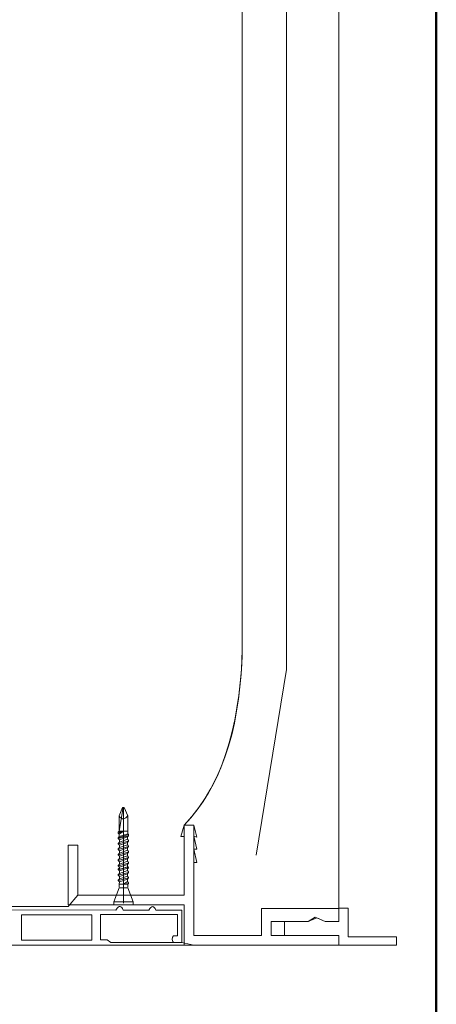
# Model space of a CAD drawing. Units: centimetres. Extents: x -8.8 to 8.8, y -14 to 13.9.
# Drawn here: x 5.2 to 8.8, y -1.1 to 7.4 of the extents above; entities that cross this region are included whole.
import ezdxf
from ezdxf.lldxf.tags import DXFTag

# ---------------------------------------------------------------- set-up
doc = ezdxf.new("R2010")
doc.units = ezdxf.units.CM
doc.header["$MEASUREMENT"] = 0
doc.layers.add('Ebene 1', color=7, linetype='Continuous')
tags = doc.linetypes.add('New Line1', pattern=[1.4, 0.5, -0.3, 0.1, -0.1, 0.1, -0.3]).pattern_tags.tags
tags[14:15] = [DXFTag(74, 4), DXFTag(75, 0), DXFTag(340, '0'), DXFTag(46, 1.0), DXFTag(50, 0.0), DXFTag(44, 0.0), DXFTag(45, 0.0)]
tags[12:13] = [DXFTag(74, 4), DXFTag(75, 0), DXFTag(340, '0'), DXFTag(46, 1.0), DXFTag(50, 0.0), DXFTag(44, 0.0), DXFTag(45, 0.0)]
tags[10:11] = [DXFTag(74, 4), DXFTag(75, 0), DXFTag(340, '0'), DXFTag(46, 1.0), DXFTag(50, 0.0), DXFTag(44, 0.0), DXFTag(45, 0.0)]
tags[8:9] = [DXFTag(74, 4), DXFTag(75, 0), DXFTag(340, '0'), DXFTag(46, 1.0), DXFTag(50, 0.0), DXFTag(44, 0.0), DXFTag(45, 0.0)]
tags[6:7] = [DXFTag(74, 4), DXFTag(75, 0), DXFTag(340, '0'), DXFTag(46, 1.0), DXFTag(50, 0.0), DXFTag(44, 0.0), DXFTag(45, 0.0)]
tags[4:5] = [DXFTag(74, 4), DXFTag(75, 0), DXFTag(340, '0'), DXFTag(46, 1.0), DXFTag(50, 0.0), DXFTag(44, 0.0), DXFTag(45, 0.0)]
tags = doc.linetypes.add('New Line10', pattern=[1.4, 0.5, -0.3, 0.1, -0.1, 0.1, -0.3]).pattern_tags.tags
tags[14:15] = [DXFTag(74, 4), DXFTag(75, 0), DXFTag(340, '0'), DXFTag(46, 1.0), DXFTag(50, 0.0), DXFTag(44, 0.0), DXFTag(45, 0.0)]
tags[12:13] = [DXFTag(74, 4), DXFTag(75, 0), DXFTag(340, '0'), DXFTag(46, 1.0), DXFTag(50, 0.0), DXFTag(44, 0.0), DXFTag(45, 0.0)]
tags[10:11] = [DXFTag(74, 4), DXFTag(75, 0), DXFTag(340, '0'), DXFTag(46, 1.0), DXFTag(50, 0.0), DXFTag(44, 0.0), DXFTag(45, 0.0)]
tags[8:9] = [DXFTag(74, 4), DXFTag(75, 0), DXFTag(340, '0'), DXFTag(46, 1.0), DXFTag(50, 0.0), DXFTag(44, 0.0), DXFTag(45, 0.0)]
tags[6:7] = [DXFTag(74, 4), DXFTag(75, 0), DXFTag(340, '0'), DXFTag(46, 1.0), DXFTag(50, 0.0), DXFTag(44, 0.0), DXFTag(45, 0.0)]
tags[4:5] = [DXFTag(74, 4), DXFTag(75, 0), DXFTag(340, '0'), DXFTag(46, 1.0), DXFTag(50, 0.0), DXFTag(44, 0.0), DXFTag(45, 0.0)]
tags = doc.linetypes.add('New Line11', pattern=[0.6, 0.5, -0.1]).pattern_tags.tags
tags[6:7] = [DXFTag(74, 4), DXFTag(75, 0), DXFTag(340, '0'), DXFTag(46, 1.0), DXFTag(50, 0.0), DXFTag(44, 0.0), DXFTag(45, 0.0)]
tags[4:5] = [DXFTag(74, 4), DXFTag(75, 0), DXFTag(340, '0'), DXFTag(46, 1.0), DXFTag(50, 0.0), DXFTag(44, 0.0), DXFTag(45, 0.0)]

msp = doc.modelspace()

# ---------------------------------------------------------------- linework, layer by layer
at = {"layer": 'Ebene 1', "color": 242, "lineweight": 50}
msp.add_open_spline([(-7.74525, 13.94876), (-7.74525, 13.94876), (8.75475, 13.94876), (8.75475, 13.94876), (8.75475, 13.94876), (8.75475, 13.94876), (8.75475, -9.35128), (8.75475, -9.35128), (8.75475, -9.35128), (8.75475, -9.35128), (-8.74525, -9.35128), (-8.74525, -9.35128), (-8.74525, -9.35128), (-8.74525, -9.35128), (-8.74525, 11.94876), (-8.74525, 11.94876), (-8.74525, 11.94876), (-8.74525, 11.94876), (-7.74525, 13.94876), (-7.74525, 13.94876)], degree=3, knots=[0, 0, 0, 0, 0.1666667, 0.1666667, 0.1666667, 0.1666667, 0.3333333, 0.3333333, 0.3333333, 0.3333333, 0.5, 0.5, 0.5, 0.5, 0.6666667, 0.6666667, 0.6666667, 0.6666667, 1, 1, 1, 1], dxfattribs=at)
at = {"layer": 'Ebene 1', "color": 250, "lineweight": 9}
for points, knots in [([(7.08026, 2.00459), (7.08026, 2.00459), (7.08026, 7.97911), (7.08026, 7.97911), (7.08026, 7.97911), (7.08026, 7.97911), (6.41358, 8.64577), (6.41358, 8.64577), (6.41358, 8.64577), (6.41358, 8.64577), (-1.25278, 8.64577), (-1.25278, 8.64577), (-1.25278, 8.64577), (-1.25278, 8.64577), (-1.25416, 9.44578), (-1.25416, 9.44578), (-1.25416, 9.44578), (-1.25416, 9.44578), (-3.58749, 9.44578), (-3.58749, 9.44578), (-3.58749, 9.44578), (-3.58749, 9.44578), (-3.58749, 7.61246), (-3.58749, 7.61246), (-3.58749, 7.61246), (-3.58749, 7.61246), (3.01252, 7.61246), (3.01252, 7.61246), (3.01252, 7.61246), (3.01252, 7.61246), (3.01252, 6.17912), (3.01252, 6.17912), (3.01252, 6.17912), (3.04585, 6.17912), (3.07919, 6.17912), (3.11252, 6.17912), (3.11252, 6.17912), (3.82529, 4.95266), (3.91026, 3.63608), (3.19365, 2.20439), (3.19365, 2.20439), (3.19365, 2.20439), (3.05837, 2.20303), (3.05837, 2.20303), (3.05837, 2.20303), (3.05837, 2.20303), (3.05941, 2.1022), (3.05941, 2.1022), (3.05941, 2.1022), (4.0254, 1.56258), (4.75311, 0.67603), (5.08415, -0.2209), (5.08415, -0.2209), (5.08415, -0.2209), (5.57907, -0.2209), (5.57907, -0.2209), (5.57907, -0.2209), (5.57907, -0.2209), (5.66101, -0.12495), (5.66101, -0.12495), (5.66101, -0.12495), (5.66101, -0.12495), (6.57891, -0.12494), (6.57891, -0.12494), (6.57891, -0.12494), (6.57892, 0.07662), (6.57892, 0.27817), (6.57893, 0.47973), (6.57893, 0.47973), (6.9452, 0.86853), (7.06686, 1.40407), (7.08026, 2.00459)], [0, 0, 0, 0, 0.0526316, 0.0526316, 0.0526316, 0.0526316, 0.1052632, 0.1052632, 0.1052632, 0.1052632, 0.1578947, 0.1578947, 0.1578947, 0.1578947, 0.2105263, 0.2105263, 0.2105263, 0.2105263, 0.2631579, 0.2631579, 0.2631579, 0.2631579, 0.3157895, 0.3157895, 0.3157895, 0.3157895, 0.3684211, 0.3684211, 0.3684211, 0.3684211, 0.4210526, 0.4210526, 0.4210526, 0.4210526, 0.4736842, 0.4736842, 0.4736842, 0.4736842, 0.5263158, 0.5263158, 0.5263158, 0.5263158, 0.5789474, 0.5789474, 0.5789474, 0.5789474, 0.6315789, 0.6315789, 0.6315789, 0.6315789, 0.6842105, 0.6842105, 0.6842105, 0.6842105, 0.7368421, 0.7368421, 0.7368421, 0.7368421, 0.7894737, 0.7894737, 0.7894737, 0.7894737, 0.8421053, 0.8421053, 0.8421053, 0.8421053, 0.8947368, 0.8947368, 0.8947368, 0.8947368, 1, 1, 1, 1]), ([(7.91251, 9.44578), (7.91251, 9.44578), (7.91251, -0.23688), (7.91251, -0.23688), (7.91251, -0.23688), (7.91251, -0.23688), (7.24572, -0.23734), (7.24572, -0.23734), (7.24572, -0.23734), (7.24572, -0.23734), (7.24571, -0.47086), (7.24571, -0.47086), (7.24571, -0.47086), (7.24571, -0.47086), (6.66225, -0.47086), (6.66225, -0.47086), (6.66225, -0.47086), (6.66225, -0.47086), (6.66225, 0.47973), (6.66225, 0.47973), (6.66225, 0.47973), (6.63448, 0.47973), (6.6067, 0.47973), (6.57893, 0.47973), (6.57893, 0.47973), (6.90351, 0.80874), (7.04831, 1.31508), (7.08026, 1.93403), (7.08026, 1.93403), (7.08026, 1.93403), (7.08026, 7.97911), (7.08026, 7.97911), (7.08026, 7.97911), (7.08026, 7.97911), (6.41358, 8.64577), (6.41358, 8.64577), (6.41358, 8.64577), (6.41358, 8.64577), (-1.25278, 8.64577), (-1.25278, 8.64577), (-1.25278, 8.64577), (-1.25278, 8.64577), (-1.25416, 9.44578), (-1.25416, 9.44578), (-1.25416, 9.44578), (-1.25416, 9.44578), (7.91251, 9.44578), (7.91251, 9.44578)], [0, 0, 0, 0, 0.0769231, 0.0769231, 0.0769231, 0.0769231, 0.1538462, 0.1538462, 0.1538462, 0.1538462, 0.2307692, 0.2307692, 0.2307692, 0.2307692, 0.3076923, 0.3076923, 0.3076923, 0.3076923, 0.3846154, 0.3846154, 0.3846154, 0.3846154, 0.4615385, 0.4615385, 0.4615385, 0.4615385, 0.5384615, 0.5384615, 0.5384615, 0.5384615, 0.6153846, 0.6153846, 0.6153846, 0.6153846, 0.6923077, 0.6923077, 0.6923077, 0.6923077, 0.7692308, 0.7692308, 0.7692308, 0.7692308, 0.8461538, 0.8461538, 0.8461538, 0.8461538, 1, 1, 1, 1]), ([(7.91251, -0.47086), (7.91251, -0.47086), (7.91251, -0.55422), (7.91251, -0.55422), (7.91251, -0.55422), (7.91251, -0.55422), (8.41247, -0.55422), (8.41247, -0.55422), (8.41247, -0.55422), (8.41247, -0.55422), (8.41247, -0.48284), (8.41247, -0.48284), (8.41247, -0.48284), (8.41247, -0.48284), (7.99271, -0.48284), (7.99271, -0.48284), (7.99271, -0.48284), (7.99271, -0.48284), (7.99271, -0.23688), (7.99271, -0.23688), (7.99271, -0.23688), (7.99271, -0.23688), (7.91251, -0.23688), (7.91251, -0.23688), (7.91251, -0.23688), (7.91251, -0.23688), (7.91251, -0.35195), (7.91251, -0.35195), (7.91251, -0.35195), (7.91251, -0.35195), (7.79511, -0.35195), (7.79511, -0.35195), (7.79511, -0.35195), (7.79511, -0.35195), (7.72461, -0.31978), (7.72461, -0.31978), (7.72461, -0.31978), (7.72461, -0.31978), (7.64894, -0.35194), (7.64894, -0.35194), (7.64894, -0.35194), (7.64894, -0.35194), (7.44561, -0.35195), (7.44561, -0.35195), (7.44561, -0.35195), (7.44561, -0.35195), (7.4456, -0.47086), (7.4456, -0.47086), (7.4456, -0.47086), (7.4456, -0.47086), (7.91251, -0.47086), (7.91251, -0.47086)], [0, 0, 0, 0, 0.0714286, 0.0714286, 0.0714286, 0.0714286, 0.1428571, 0.1428571, 0.1428571, 0.1428571, 0.2142857, 0.2142857, 0.2142857, 0.2142857, 0.2857143, 0.2857143, 0.2857143, 0.2857143, 0.3571429, 0.3571429, 0.3571429, 0.3571429, 0.4285714, 0.4285714, 0.4285714, 0.4285714, 0.5, 0.5, 0.5, 0.5, 0.5714286, 0.5714286, 0.5714286, 0.5714286, 0.6428571, 0.6428571, 0.6428571, 0.6428571, 0.7142857, 0.7142857, 0.7142857, 0.7142857, 0.7857143, 0.7857143, 0.7857143, 0.7857143, 0.8571429, 0.8571429, 0.8571429, 0.8571429, 1, 1, 1, 1])]:
    msp.add_open_spline(points, degree=3, knots=knots, dxfattribs=at)
at = {"layer": 'Ebene 1', "color": 250, "linetype": 'New Line11', "lineweight": 9}
msp.add_open_spline([(-0.61808, 8.99646), (-0.61808, 8.99646), (7.46232, 8.99646), (7.46232, 8.99646), (7.46232, 8.99646), (7.46232, 8.99646), (7.46232, 1.8229), (7.46232, 1.8229), (7.46232, 1.8229), (7.46232, 1.8229), (7.19893, 0.22183), (7.19893, 0.22183)], degree=3, knots=[0, 0, 0, 0, 0.25, 0.25, 0.25, 0.25, 0.5, 0.5, 0.5, 0.5, 1, 1, 1, 1], dxfattribs=at)
at = {"layer": 'Ebene 1', "color": 9, "lineweight": 9}
for points in [[(6.04788, 0.63221), (6.04788, 0.63221), (6.01748, 0.55997), (6.01748, 0.55997)], [(6.05306, 0.63181), (6.05306, 0.63181), (6.01748, 0.4298), (6.01748, 0.4298)], [(6.06202, 0.6322), (6.06202, 0.6322), (6.04788, 0.6322), (6.04788, 0.6322)], [(6.05494, 0.62605), (6.05494, 0.62605), (6.05494, -0.19279), (6.05494, -0.19279)], [(6.06202, 0.63221), (6.06202, 0.63221), (6.09243, 0.55998), (6.09243, 0.55998)], [(6.01749, 0.42894), (6.01749, 0.42894), (6.01749, 0.55997), (6.01749, 0.55997)], [(6.09243, 0.56371), (6.06996, 0.52993), (6.04149, 0.52316), (6.01918, 0.55895)], [(6.09243, 0.42221), (6.09243, 0.42221), (6.09243, 0.55998), (6.09243, 0.55998)], [(6.05494, 0.42894), (6.05494, 0.42894), (6.01039, 0.41018), (6.01039, 0.41018)], [(6.01039, 0.42132), (6.01039, 0.42132), (6.05494, 0.42894), (6.05494, 0.42894)], [(6.01748, 0.42894), (6.01748, 0.42894), (6.01039, 0.42132), (6.01039, 0.42132)], [(6.05494, 0.42894), (6.05494, 0.42894), (6.01748, 0.42894), (6.01748, 0.42894)], [(6.0181, 0.4019), (6.0181, 0.4019), (6.05494, 0.42894), (6.05494, 0.42894)], [(6.08786, 0.42894), (6.08786, 0.42894), (6.05956, 0.42894), (6.05956, 0.42894)], [(6.01039, 0.42132), (6.01039, 0.42132), (6.01039, 0.41018), (6.01039, 0.41018)], [(6.0181, 0.4019), (6.0181, 0.4019), (6.01039, 0.41018), (6.01039, 0.41018)], [(6.01039, 0.37211), (6.01039, 0.37211), (6.0995, 0.39837), (6.0995, 0.39837)], [(6.01039, 0.36444), (6.01039, 0.36444), (6.0995, 0.38888), (6.0995, 0.38888)], [(6.01874, 0.38109), (6.01874, 0.38109), (6.01039, 0.37211), (6.01039, 0.37211)], [(6.01039, 0.36444), (6.01039, 0.36444), (6.01039, 0.37211), (6.01039, 0.37211)], [(6.01956, 0.35458), (6.01956, 0.35458), (6.01039, 0.36444), (6.01039, 0.36444)], [(6.01039, 0.31903), (6.01039, 0.31903), (6.0995, 0.34277), (6.0995, 0.34277)], [(6.01874, 0.38109), (6.01874, 0.38109), (6.0181, 0.4019), (6.0181, 0.4019)], [(6.01874, 0.38109), (6.01874, 0.38109), (6.09182, 0.40664), (6.09182, 0.40664)], [(6.01956, 0.35458), (6.01956, 0.35458), (6.09077, 0.37947), (6.09077, 0.37947)], [(6.02021, 0.33355), (6.02021, 0.33355), (6.01956, 0.35458), (6.01956, 0.35458)], [(6.02101, 0.33441), (6.02101, 0.33441), (6.08889, 0.35814), (6.08889, 0.35814)], [(6.0995, 0.34672), (6.0995, 0.34672), (6.08889, 0.35814), (6.08889, 0.35814)], [(6.08889, 0.33135), (6.08889, 0.33135), (6.0995, 0.34277), (6.0995, 0.34277)], [(6.08989, 0.35707), (6.08989, 0.35707), (6.09077, 0.37947), (6.09077, 0.37947)], [(6.0995, 0.38888), (6.0995, 0.38888), (6.09077, 0.37947), (6.09077, 0.37947)], [(6.09243, 0.42221), (6.09243, 0.42221), (6.09182, 0.40664), (6.09182, 0.40664)], [(6.0995, 0.39837), (6.0995, 0.39837), (6.09182, 0.40664), (6.09182, 0.40664)], [(6.0995, 0.38888), (6.0995, 0.38888), (6.0995, 0.39837), (6.0995, 0.39837)], [(6.0995, 0.34277), (6.0995, 0.34277), (6.0995, 0.34672), (6.0995, 0.34672)], [(6.01039, 0.32299), (6.01039, 0.32299), (6.02101, 0.33441), (6.02101, 0.33441)], [(6.01039, 0.31903), (6.01039, 0.31903), (6.01039, 0.32299), (6.01039, 0.32299)], [(6.02101, 0.30761), (6.02101, 0.30761), (6.01039, 0.31903), (6.01039, 0.31903)], [(6.01039, 0.27157), (6.01039, 0.27157), (6.0995, 0.2953), (6.0995, 0.2953)], [(6.01039, 0.27552), (6.01039, 0.27552), (6.02101, 0.28694), (6.02101, 0.28694)], [(6.01039, 0.27157), (6.01039, 0.27157), (6.01039, 0.27552), (6.01039, 0.27552)], [(6.02101, 0.26015), (6.02101, 0.26015), (6.01039, 0.27157), (6.01039, 0.27157)], [(6.02101, 0.30761), (6.02101, 0.30761), (6.08889, 0.33135), (6.08889, 0.33135)], [(6.02101, 0.28694), (6.02101, 0.28694), (6.08889, 0.31068), (6.08889, 0.31068)], [(6.02101, 0.28694), (6.02101, 0.28694), (6.02101, 0.30761), (6.02101, 0.30761)], [(6.02101, 0.26015), (6.02101, 0.26015), (6.08889, 0.28388), (6.08889, 0.28388)], [(6.02101, 0.23948), (6.02101, 0.23948), (6.08889, 0.26321), (6.08889, 0.26321)], [(6.02101, 0.23947), (6.02101, 0.23947), (6.02101, 0.26015), (6.02101, 0.26015)], [(6.08889, 0.31068), (6.08889, 0.31068), (6.08889, 0.33135), (6.08889, 0.33135)], [(6.0995, 0.29926), (6.0995, 0.29926), (6.08889, 0.31068), (6.08889, 0.31068)], [(6.08889, 0.28388), (6.08889, 0.28388), (6.0995, 0.2953), (6.0995, 0.2953)], [(6.08889, 0.26321), (6.08889, 0.26321), (6.08889, 0.28388), (6.08889, 0.28388)], [(6.0995, 0.25179), (6.0995, 0.25179), (6.08889, 0.26321), (6.08889, 0.26321)], [(6.0995, 0.2953), (6.0995, 0.2953), (6.0995, 0.29926), (6.0995, 0.29926)], [(6.01039, 0.2241), (6.01039, 0.2241), (6.0995, 0.24784), (6.0995, 0.24784)], [(6.01039, 0.22806), (6.01039, 0.22806), (6.02101, 0.23948), (6.02101, 0.23948)], [(6.01039, 0.2241), (6.01039, 0.2241), (6.01039, 0.22806), (6.01039, 0.22806)], [(6.02101, 0.21268), (6.02101, 0.21268), (6.01039, 0.2241), (6.01039, 0.2241)], [(6.01039, 0.17663), (6.01039, 0.17663), (6.0995, 0.20037), (6.0995, 0.20037)], [(6.01039, 0.18059), (6.01039, 0.18059), (6.02101, 0.19201), (6.02101, 0.19201)], [(6.01039, 0.17663), (6.01039, 0.17663), (6.01039, 0.18059), (6.01039, 0.18059)], [(6.02101, 0.16529), (6.02101, 0.16529), (6.01039, 0.17671), (6.01039, 0.17671)], [(6.02101, 0.16521), (6.02101, 0.16521), (6.01039, 0.17663), (6.01039, 0.17663)], [(6.02101, 0.21268), (6.02101, 0.21268), (6.08889, 0.23642), (6.08889, 0.23642)], [(6.02101, 0.19201), (6.02101, 0.19201), (6.08889, 0.21574), (6.08889, 0.21574)], [(6.02101, 0.19201), (6.02101, 0.19201), (6.02101, 0.21268), (6.02101, 0.21268)], [(6.02101, 0.16529), (6.02101, 0.16529), (6.08889, 0.18903), (6.08889, 0.18903)], [(6.02101, 0.16521), (6.02101, 0.16521), (6.08889, 0.18895), (6.08889, 0.18895)], [(6.08889, 0.23642), (6.08889, 0.23642), (6.0995, 0.24784), (6.0995, 0.24784)], [(6.08889, 0.21574), (6.08889, 0.21574), (6.08889, 0.23642), (6.08889, 0.23642)], [(6.0995, 0.20432), (6.0995, 0.20432), (6.08889, 0.21574), (6.08889, 0.21574)], [(6.08889, 0.18895), (6.08889, 0.18895), (6.0995, 0.20037), (6.0995, 0.20037)], [(6.08889, 0.16827), (6.08889, 0.16827), (6.08889, 0.18895), (6.08889, 0.18895)], [(6.0995, 0.24784), (6.0995, 0.24784), (6.0995, 0.25179), (6.0995, 0.25179)], [(6.0995, 0.20037), (6.0995, 0.20037), (6.0995, 0.20432), (6.0995, 0.20432)], [(6.01039, 0.12925), (6.01039, 0.12925), (6.0995, 0.15298), (6.0995, 0.15298)], [(6.01039, 0.1332), (6.01039, 0.1332), (6.02101, 0.14462), (6.02101, 0.14462)], [(6.01039, 0.12925), (6.01039, 0.12925), (6.01039, 0.1332), (6.01039, 0.1332)], [(6.02101, 0.11783), (6.02101, 0.11783), (6.01039, 0.12925), (6.01039, 0.12925)], [(6.01039, 0.09715), (6.01039, 0.09715), (6.0995, 0.12089), (6.0995, 0.12089)], [(6.01039, 0.10111), (6.01039, 0.10111), (6.02101, 0.11253), (6.02101, 0.11253)], [(6.01039, 0.09715), (6.01039, 0.09715), (6.01039, 0.10111), (6.01039, 0.10111)], [(6.02101, 0.08536), (6.02101, 0.08536), (6.01039, 0.09678), (6.01039, 0.09678)], [(6.02101, 0.14462), (6.02101, 0.14462), (6.08889, 0.16836), (6.08889, 0.16836)], [(6.02101, 0.14454), (6.02101, 0.14454), (6.08889, 0.16828), (6.08889, 0.16828)], [(6.02101, 0.14462), (6.02101, 0.14462), (6.02101, 0.16529), (6.02101, 0.16529)], [(6.02101, 0.14454), (6.02101, 0.14454), (6.02101, 0.16521), (6.02101, 0.16521)], [(6.02101, 0.11783), (6.02101, 0.11783), (6.08889, 0.14156), (6.08889, 0.14156)], [(6.02101, 0.09715), (6.02101, 0.09715), (6.08889, 0.12089), (6.08889, 0.12089)], [(6.02101, 0.09715), (6.02101, 0.09715), (6.02101, 0.11783), (6.02101, 0.11783)], [(6.02101, 0.08573), (6.02101, 0.08573), (6.08889, 0.10947), (6.08889, 0.10947)], [(6.02101, 0.08536), (6.02101, 0.08536), (6.08889, 0.1091), (6.08889, 0.1091)], [(6.02101, 0.06469), (6.02101, 0.06469), (6.08889, 0.08842), (6.08889, 0.08842)], [(6.02101, 0.06469), (6.02101, 0.06469), (6.02101, 0.08536), (6.02101, 0.08536)], [(6.02101, 0.06469), (6.02101, 0.06469), (6.02101, 0.08536), (6.02101, 0.08536)], [(6.0995, 0.15694), (6.0995, 0.15694), (6.08889, 0.16836), (6.08889, 0.16836)], [(6.0995, 0.15686), (6.0995, 0.15686), (6.08889, 0.16828), (6.08889, 0.16828)], [(6.08889, 0.14156), (6.08889, 0.14156), (6.0995, 0.15298), (6.0995, 0.15298)], [(6.08889, 0.12089), (6.08889, 0.12089), (6.08889, 0.14156), (6.08889, 0.14156)], [(6.08889, 0.10947), (6.08889, 0.10947), (6.0995, 0.12089), (6.0995, 0.12089)], [(6.0995, 0.10947), (6.0995, 0.10947), (6.08889, 0.12089), (6.08889, 0.12089)], [(6.08889, 0.08879), (6.08889, 0.08879), (6.08889, 0.10947), (6.08889, 0.10947)], [(6.08889, 0.08842), (6.08889, 0.08842), (6.08889, 0.1091), (6.08889, 0.1091)], [(6.0995, 0.077), (6.0995, 0.077), (6.08889, 0.08842), (6.08889, 0.08842)], [(6.0995, 0.15298), (6.0995, 0.15298), (6.0995, 0.15694), (6.0995, 0.15694)], [(6.0995, 0.1529), (6.0995, 0.1529), (6.0995, 0.15686), (6.0995, 0.15686)], [(6.0995, 0.10551), (6.0995, 0.10551), (6.0995, 0.10947), (6.0995, 0.10947)], [(6.01039, 0.04931), (6.01039, 0.04931), (6.0995, 0.07305), (6.0995, 0.07305)], [(6.01039, 0.05327), (6.01039, 0.05327), (6.02101, 0.06469), (6.02101, 0.06469)], [(6.01039, 0.04931), (6.01039, 0.04931), (6.01039, 0.05327), (6.01039, 0.05327)], [(6.02101, 0.03789), (6.02101, 0.03789), (6.01039, 0.04931), (6.01039, 0.04931)], [(6.01039, 0.00184), (6.01039, 0.00184), (6.0995, 0.02558), (6.0995, 0.02558)], [(6.01039, 0.0058), (6.01039, 0.0058), (6.02101, 0.01722), (6.02101, 0.01722)], [(6.01039, 0.00184), (6.01039, 0.00184), (6.01039, 0.0058), (6.01039, 0.0058)], [(6.02101, -0.00958), (6.02101, -0.00958), (6.01039, 0.00184), (6.01039, 0.00184)], [(6.02101, 0.03789), (6.02101, 0.03789), (6.08889, 0.06163), (6.08889, 0.06163)], [(6.02101, 0.01722), (6.02101, 0.01722), (6.08889, 0.04095), (6.08889, 0.04095)], [(6.02101, 0.01722), (6.02101, 0.01722), (6.02101, 0.03789), (6.02101, 0.03789)], [(6.02101, -0.00958), (6.02101, -0.00958), (6.08889, 0.01416), (6.08889, 0.01416)], [(6.08889, 0.06163), (6.08889, 0.06163), (6.0995, 0.07305), (6.0995, 0.07305)], [(6.08889, 0.04095), (6.08889, 0.04095), (6.08889, 0.06163), (6.08889, 0.06163)], [(6.0995, 0.02953), (6.0995, 0.02953), (6.08889, 0.04095), (6.08889, 0.04095)], [(6.08889, 0.01416), (6.08889, 0.01416), (6.0995, 0.02558), (6.0995, 0.02558)], [(6.08889, -0.00652), (6.08889, -0.00652), (6.08889, 0.01416), (6.08889, 0.01416)], [(6.0995, 0.07305), (6.0995, 0.07305), (6.0995, 0.077), (6.0995, 0.077)], [(6.0995, 0.02558), (6.0995, 0.02558), (6.0995, 0.02953), (6.0995, 0.02953)], [(6.01748, -0.05954), (6.01748, -0.05954), (5.97133, -0.18202), (5.97133, -0.18202)], [(6.01748, -0.0295), (6.01748, -0.0295), (6.02101, -0.00958), (6.02101, -0.00958)], [(6.01748, -0.0557), (6.01748, -0.0557), (6.01748, -0.0295), (6.01748, -0.0295)], [(6.02118, -0.05954), (6.02118, -0.05954), (6.04244, -0.05954), (6.04244, -0.05954)], [(6.05058, -0.0295), (6.05058, -0.0295), (6.02169, -0.0295), (6.02169, -0.0295)], [(6.04244, -0.05954), (6.04244, -0.05954), (6.09035, -0.05954), (6.09035, -0.05954)], [(6.08889, -0.00652), (6.08889, -0.00652), (6.05494, -0.0295), (6.05494, -0.0295)], [(6.0995, -0.02189), (6.0995, -0.02189), (6.05494, -0.0295), (6.05494, -0.0295)], [(6.09243, -0.0295), (6.09243, -0.0295), (6.05494, -0.0295), (6.05494, -0.0295)], [(6.0995, -0.01794), (6.0995, -0.01794), (6.08889, -0.00652), (6.08889, -0.00652)], [(6.09243, -0.0295), (6.09243, -0.0295), (6.0995, -0.02189), (6.0995, -0.02189)], [(6.09243, -0.0557), (6.09243, -0.0557), (6.09243, -0.0295), (6.09243, -0.0295)], [(6.09243, -0.05954), (6.09243, -0.05954), (6.13856, -0.18202), (6.13856, -0.18202)], [(6.0995, -0.02189), (6.0995, -0.02189), (6.0995, -0.01794), (6.0995, -0.01794)], [(5.97133, -0.20747), (5.97133, -0.20747), (5.97133, -0.18202), (5.97133, -0.18202)], [(5.97133, -0.18202), (5.97133, -0.18202), (6.04696, -0.18202), (6.04696, -0.18202)], [(5.97133, -0.20747), (5.97133, -0.20747), (6.13856, -0.20747), (6.13856, -0.20747)], [(6.04696, -0.18202), (6.04696, -0.18202), (6.13856, -0.18202), (6.13856, -0.18202)], [(6.13856, -0.18202), (6.13856, -0.18202), (6.13856, -0.20747), (6.13856, -0.20747)]]:
    msp.add_open_spline(points, degree=3, dxfattribs=at)
at = {"layer": 'Ebene 1', "lineweight": 18}
msp.add_open_spline([(5.57778, -0.20832), (5.57778, -0.20832), (6.57893, -0.20831), (6.57893, -0.20831), (6.57893, -0.20831), (6.57893, -0.20831), (6.57893, -0.55422), (6.57893, -0.55422), (6.57893, -0.55422), (6.57893, -0.55422), (7.91251, -0.55422), (7.91251, -0.55422), (7.91251, -0.55422), (7.91251, -0.55422), (7.91251, -0.47086), (7.91251, -0.47086), (7.91251, -0.47086), (7.91251, -0.47086), (7.32884, -0.47086), (7.32884, -0.47086), (7.32884, -0.47086), (7.32884, -0.47086), (7.32884, -0.35194), (7.32884, -0.35194), (7.32884, -0.35194), (7.32884, -0.35194), (7.64894, -0.35194), (7.64894, -0.35194), (7.64894, -0.35194), (7.64894, -0.35194), (7.70908, -0.31269), (7.70908, -0.31269), (7.70908, -0.31269), (7.70908, -0.31269), (7.7951, -0.35195), (7.7951, -0.35195), (7.7951, -0.35195), (7.7951, -0.35195), (7.91251, -0.35195), (7.91251, -0.35195), (7.91251, -0.35195), (7.91251, -0.35195), (7.91251, -0.23734), (7.91251, -0.23734), (7.91251, -0.23734), (7.91251, -0.23734), (7.24572, -0.23734), (7.24572, -0.23734), (7.24572, -0.23734), (7.24572, -0.23734), (7.24571, -0.47086), (7.24571, -0.47086), (7.24571, -0.47086), (7.24571, -0.47086), (6.66225, -0.47086), (6.66225, -0.47086), (6.66225, -0.47086), (6.66225, -0.47086), (6.66226, 0.15857), (6.66226, 0.15857), (6.66226, 0.15857), (6.66226, 0.15857), (6.68941, 0.15856), (6.68941, 0.15856), (6.68941, 0.15856), (6.68941, 0.15856), (6.66225, 0.27362), (6.66225, 0.27362), (6.66225, 0.27362), (6.66225, 0.27362), (6.68904, 0.27348), (6.68904, 0.27348), (6.68904, 0.27348), (6.68904, 0.27348), (6.66225, 0.38658), (6.66225, 0.38658), (6.66225, 0.38658), (6.66225, 0.38658), (6.689, 0.37625), (6.689, 0.37625), (6.689, 0.37625), (6.689, 0.37625), (6.66225, 0.47973), (6.66225, 0.47973), (6.66225, 0.47973), (6.66225, 0.47973), (6.57893, 0.47973), (6.57893, 0.47973), (6.57893, 0.47973), (6.57893, 0.47973), (6.55015, 0.38236), (6.55015, 0.38236), (6.55015, 0.38236), (6.55015, 0.38236), (6.57893, 0.38139), (6.57893, 0.38139), (6.57893, 0.38139), (6.57893, 0.38139), (6.57891, -0.12494), (6.57891, -0.12494), (6.57891, -0.12494), (6.57891, -0.12494), (5.66101, -0.12495), (5.66101, -0.12495), (5.66101, -0.12495), (5.66101, -0.12495), (5.66101, 0.30865), (5.66101, 0.30865), (5.66101, 0.30865), (5.66101, 0.30865), (5.57779, 0.30865), (5.57779, 0.30865), (5.57779, 0.30865), (5.57779, 0.30865), (5.57778, -0.20832), (5.57778, -0.20832)], degree=3, knots=[0, 0, 0, 0, 0.0333333, 0.0333333, 0.0333333, 0.0333333, 0.0666667, 0.0666667, 0.0666667, 0.0666667, 0.1, 0.1, 0.1, 0.1, 0.1333333, 0.1333333, 0.1333333, 0.1333333, 0.1666667, 0.1666667, 0.1666667, 0.1666667, 0.2, 0.2, 0.2, 0.2, 0.2333333, 0.2333333, 0.2333333, 0.2333333, 0.2666667, 0.2666667, 0.2666667, 0.2666667, 0.3, 0.3, 0.3, 0.3, 0.3333333, 0.3333333, 0.3333333, 0.3333333, 0.3666667, 0.3666667, 0.3666667, 0.3666667, 0.4, 0.4, 0.4, 0.4, 0.4333333, 0.4333333, 0.4333333, 0.4333333, 0.4666667, 0.4666667, 0.4666667, 0.4666667, 0.5, 0.5, 0.5, 0.5, 0.5333333, 0.5333333, 0.5333333, 0.5333333, 0.5666667, 0.5666667, 0.5666667, 0.5666667, 0.6, 0.6, 0.6, 0.6, 0.6333333, 0.6333333, 0.6333333, 0.6333333, 0.6666667, 0.6666667, 0.6666667, 0.6666667, 0.7, 0.7, 0.7, 0.7, 0.7333333, 0.7333333, 0.7333333, 0.7333333, 0.7666667, 0.7666667, 0.7666667, 0.7666667, 0.8, 0.8, 0.8, 0.8, 0.8333333, 0.8333333, 0.8333333, 0.8333333, 0.8666667, 0.8666667, 0.8666667, 0.8666667, 0.9, 0.9, 0.9, 0.9, 0.9333333, 0.9333333, 0.9333333, 0.9333333, 1, 1, 1, 1], dxfattribs=at)
at = {"layer": 'Ebene 1', "color": 250, "linetype": 'New Line1', "lineweight": 9}
msp.add_open_spline([(0.01545, -0.55433), (0.01545, -0.55433), (5.85696, -0.5537), (5.85696, -0.5537), (5.85696, -0.5537), (5.85696, -0.5537), (6.63384, -0.5537), (6.63384, -0.5537), (6.63384, -0.5537), (6.63384, -0.5537), (6.66225, -0.5537), (6.66225, -0.5537), (6.66225, -0.5537), (6.66225, -0.5537), (6.55879, -0.5325), (6.55879, -0.5325), (6.55879, -0.5325), (6.55879, -0.5325), (5.94588, -0.5325), (5.94588, -0.5325), (5.94588, -0.5325), (5.94588, -0.5325), (5.91387, -0.50971), (5.91387, -0.50971), (5.91387, -0.50971), (5.91387, -0.50971), (5.85696, -0.50947), (5.85696, -0.50947), (5.85696, -0.50947), (5.85696, -0.44271), (5.85696, -0.35717), (5.85696, -0.29041), (5.85696, -0.29041), (5.85696, -0.29041), (6.05584, -0.29041), (6.05584, -0.29041), (6.05584, -0.29041), (6.05584, -0.29041), (6.09655, -0.29041), (6.09655, -0.29041), (6.09655, -0.29041), (6.09655, -0.29041), (6.23341, -0.29041), (6.23341, -0.29041), (6.23341, -0.29041), (6.23341, -0.29041), (6.26963, -0.29041), (6.26963, -0.29041), (6.26963, -0.29041), (6.26963, -0.29041), (6.52133, -0.29041), (6.52133, -0.29041), (6.52133, -0.29041), (6.52133, -0.29041), (6.52133, -0.47502), (6.52133, -0.47502), (6.52133, -0.47502), (6.52133, -0.47502), (6.48688, -0.47502), (6.48688, -0.47502), (6.48688, -0.47502), (6.47158, -0.48265), (6.47475, -0.52888), (6.48755, -0.5325), (6.48755, -0.5325), (6.48755, -0.5325), (6.55883, -0.5325), (6.55883, -0.5325), (6.55883, -0.5325), (6.55883, -0.5325), (6.55879, -0.25182), (6.55879, -0.25182), (6.55879, -0.25182), (6.55879, -0.25182), (6.33495, -0.25182), (6.33495, -0.25182), (6.33495, -0.25182), (6.31671, -0.2109), (6.29685, -0.2109), (6.2754, -0.25182), (6.2754, -0.25182), (6.2754, -0.25182), (6.05343, -0.25182), (6.05343, -0.25182), (6.05343, -0.25182), (6.03667, -0.21601), (6.01691, -0.20578), (5.99058, -0.25182), (5.99058, -0.25182), (5.99058, -0.25182), (0.01545, -0.24781), (0.01545, -0.24781), (0.01545, -0.24781), (0.01545, -0.24781), (0.01545, -0.55433), (0.01545, -0.55433)], degree=3, knots=[0, 0, 0, 0, 0.04, 0.04, 0.04, 0.04, 0.08, 0.08, 0.08, 0.08, 0.12, 0.12, 0.12, 0.12, 0.16, 0.16, 0.16, 0.16, 0.2, 0.2, 0.2, 0.2, 0.24, 0.24, 0.24, 0.24, 0.28, 0.28, 0.28, 0.28, 0.32, 0.32, 0.32, 0.32, 0.36, 0.36, 0.36, 0.36, 0.4, 0.4, 0.4, 0.4, 0.44, 0.44, 0.44, 0.44, 0.48, 0.48, 0.48, 0.48, 0.52, 0.52, 0.52, 0.52, 0.56, 0.56, 0.56, 0.56, 0.6, 0.6, 0.6, 0.6, 0.64, 0.64, 0.64, 0.64, 0.68, 0.68, 0.68, 0.68, 0.72, 0.72, 0.72, 0.72, 0.76, 0.76, 0.76, 0.76, 0.8, 0.8, 0.8, 0.8, 0.84, 0.84, 0.84, 0.84, 0.88, 0.88, 0.88, 0.88, 0.92, 0.92, 0.92, 0.92, 1, 1, 1, 1], dxfattribs=at)
at = {"layer": 'Ebene 1', "color": 250, "linetype": 'New Line10', "lineweight": 9}
msp.add_open_spline([(5.78291, -0.29245), (5.78291, -0.29245), (5.17462, -0.29245), (5.17462, -0.29245), (5.17462, -0.29245), (5.17462, -0.29245), (5.17462, -0.51321), (5.17462, -0.51321), (5.17462, -0.51321), (5.17462, -0.51321), (5.78291, -0.51321), (5.78291, -0.51321), (5.78291, -0.51321), (5.78291, -0.51321), (5.78291, -0.29245), (5.78291, -0.29245)], degree=3, knots=[0, 0, 0, 0, 0.2, 0.2, 0.2, 0.2, 0.4, 0.4, 0.4, 0.4, 0.6, 0.6, 0.6, 0.6, 1, 1, 1, 1], dxfattribs=at)

doc.saveas('drawing.dxf')
